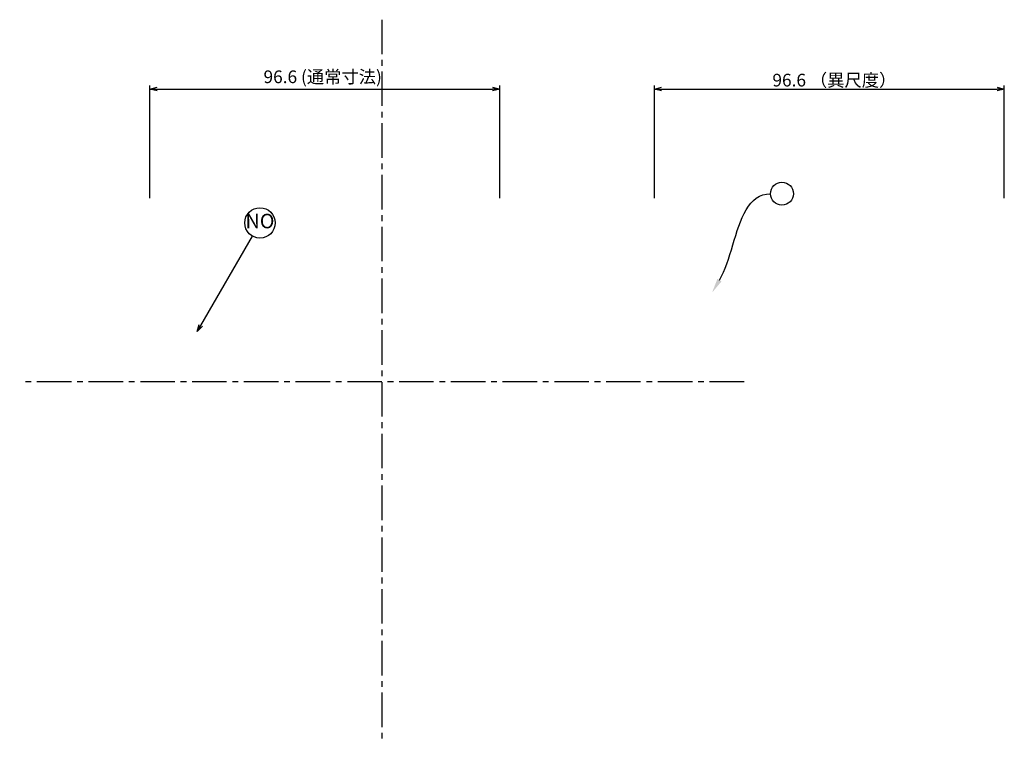
# Model space of a CAD drawing. Extents: x -100 to 1747, y -100 to 952.
# Drawn here: x -100 to 172, y -100 to 100 of the extents above; entities that cross this region are included whole.
import ezdxf
from ezdxf.enums import TextEntityAlignment as Align

# ---------------------------------------------------------------- set-up
doc = ezdxf.new("R2010")
doc.units = 0
doc.header["$LTSCALE"] = 0.5
doc.linetypes.add('CENTER2', pattern=[28.575, 19.05, -3.175, 3.175, -3.175])
doc.layers.get('0').update_dxf_attribs({"linetype": 'CONTINUOUS'})
for name, color, linetype in [('1CENTER', 7, 'CENTER2'), ('1DIM', 7, 'CONTINUOUS'), ('1TEXT', 7, 'CONTINUOUS')]:
    doc.layers.add(name, color=color, linetype=linetype)
doc.styles.get("Standard").update_dxf_attribs({"font": 'txt.shx', "bigfont": 'extfont.shx'})

msp = doc.modelspace()

# ---------------------------------------------------------------- linework, layer by layer
at = {"linetype": 'BYBLOCK'}
for p, q in [((-64.07, 80.87), (-62.07, 81.41)), ((-62.07, 80.34), (-64.07, 80.87)), ((-64.07, 80.87), (-62.07, 80.87)), ((30.53, 81.41), (32.53, 80.87)), ((32.53, 80.87), (30.53, 80.34)), ((32.53, 80.87), (30.53, 80.87)), ((75.24, 80.87), (77.24, 81.41)), ((77.24, 80.34), (75.24, 80.87)), ((75.24, 80.87), (77.24, 80.87)), ((169.84, 81.41), (171.84, 80.87)), ((171.84, 80.87), (169.84, 80.34)), ((171.84, 80.87), (169.84, 80.87)), ((-50.98, 13.91), (-50.44, 15.91)), ((-50.98, 13.91), (-49.98, 15.64)), ((-49.52, 15.37), (-50.98, 13.91))]:
    msp.add_line(p, q, dxfattribs=at)
for centre, radius in [((110.44, 51.97), 3.16), ((-33.66, 43.91), 4.2)]:
    msp.add_circle(centre, radius, dxfattribs=at)
at = {"layer": '1CENTER'}
for p, q in [((0, 100), (0, -100)), ((100, 0), (-100, 0))]:
    msp.add_line(p, q, dxfattribs=at)
at = {"layer": '1DIM'}
for p, q in [((-64.07, 50.78), (-64.07, 81.87)), ((32.53, 50.78), (32.53, 81.87)), ((75.24, 50.78), (75.24, 81.87)), ((171.84, 50.78), (171.84, 81.87)), ((-62.07, 80.87), (30.53, 80.87)), ((77.24, 80.87), (169.84, 80.87))]:
    msp.add_line(p, q, dxfattribs=at)
at = {"layer": '1DIM', "linetype": 'BYBLOCK'}
msp.add_line((-49.98, 15.64), (-35.76, 40.27), dxfattribs=at)
msp.add_lwpolyline([(93.2, 28.13), (93.76, 29.17), (94.29, 30.27), (94.77, 31.44), (95.23, 32.66), (95.67, 33.92), (96.08, 35.21), (96.49, 36.52), (96.89, 37.84), (97.28, 39.17), (97.69, 40.48), (98.11, 41.77), (98.54, 43.03), (99, 44.25), (99.48, 45.42), (100.01, 46.52), (100.57, 47.56), (101.18, 48.51), (101.85, 49.36), (102.57, 50.12), (103.36, 50.76), (104.22, 51.27), (105.15, 51.66), (106.17, 51.89), (107.28, 51.97)], dxfattribs=at)
at = {"layer": '1DIM'}
msp.add_solid([(93.78, 27.79), (91.17, 24.69), (92.63, 28.47)], dxfattribs=at)

# ---------------------------------------------------------------- texts
at = {"layer": '1DIM', "linetype": 'CONTINUOUS'}
for s, p in [('96.6 (通常寸法)', (-32.68, 82.49)), ('96.6 （異尺度）', (107.82, 81.57))]:
    msp.add_text(s, height=3.5, dxfattribs=at).set_placement(p)
at = {"layer": '1TEXT'}
msp.add_attdef('NO', text='0', height=4, dxfattribs=at).set_placement((-33.66, 43.91), align=Align.MIDDLE)

doc.saveas('drawing.dxf')
